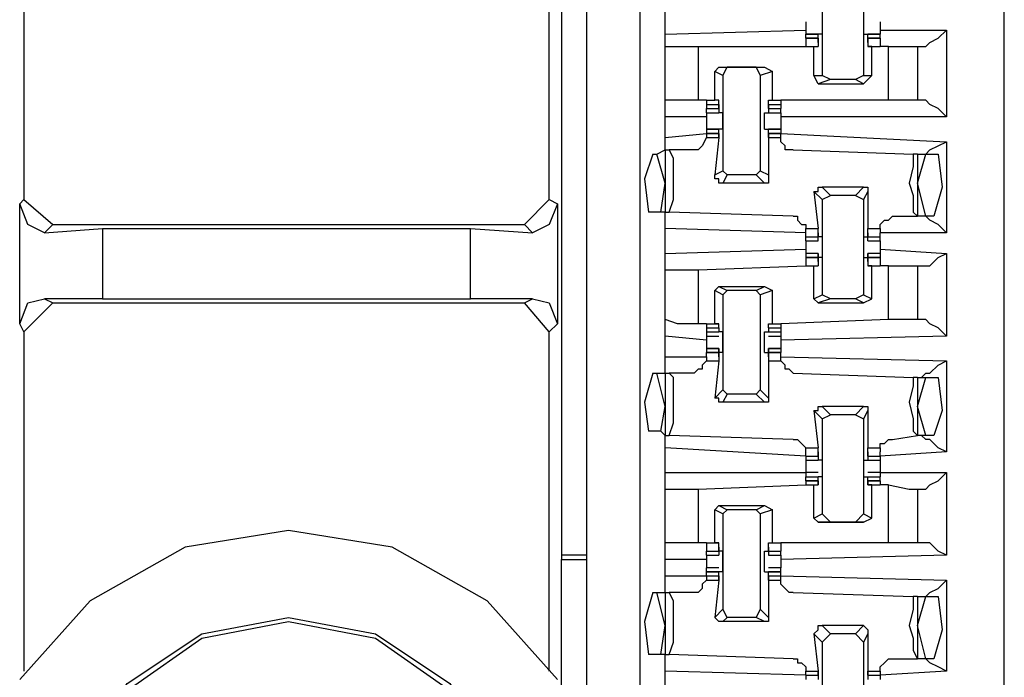
# Model space of a CAD drawing. Extents: x 0 to 4.41, y 0 to 2.94.
# Drawn here: x 0.41 to 0.65, y 1.52 to 1.68 of the extents above; entities that cross this region are included whole.
import ezdxf

# ---------------------------------------------------------------- set-up
doc = ezdxf.new("R2010")
doc.units = 0
doc.header["$MEASUREMENT"] = 0
doc.layers.get('0').update_dxf_attribs({"linetype": 'CONTINUOUS'})

msp = doc.modelspace()

# ---------------------------------------------------------------- linework, layer by layer
for p, q in [((0.64567, 0.51969), (0.64567, 2.43898)), ((0.54626, 2.43012), (0.54626, 0.52756)), ((0.55906, 0.52756), (0.55906, 2.43012)), ((0.4124, 1.75689), (0.4124, 1.63287)), ((0.5374, 1.63287), (0.5374, 1.75689)), ((0.54035, 1.69783), (0.54035, 1.54823)), ((0.60236, 1.68504), (0.60236, 1.6624)), ((0.6122, 1.68504), (0.6122, 1.6624)), ((0.56496, 1.67224), (0.56496, 1.67815)), ((0.59843, 1.6752), (0.59843, 1.67421)), ((0.61614, 1.6752), (0.61614, 1.67421)), ((0.56496, 1.67224), (0.59843, 1.67323)), ((0.61614, 1.67323), (0.63189, 1.67323)), ((0.63189, 1.67323), (0.63189, 1.65256)), ((0.56496, 1.66929), (0.56496, 1.67224)), ((0.60138, 1.67224), (0.59843, 1.67224)), ((0.59843, 1.67224), (0.60138, 1.67224)), ((0.59843, 1.67126), (0.59843, 1.67224)), ((0.60138, 1.67126), (0.59843, 1.67126)), ((0.59843, 1.67126), (0.60138, 1.67126)), ((0.59843, 1.67126), (0.59843, 1.66929)), ((0.60236, 1.67224), (0.60138, 1.67224)), ((0.60138, 1.67224), (0.60138, 1.67224)), ((0.60138, 1.67224), (0.60138, 1.67224)), ((0.60138, 1.67028), (0.60138, 1.67224)), ((0.60138, 1.67028), (0.60138, 1.67126)), ((0.60138, 1.67126), (0.60138, 1.67126)), ((0.60138, 1.67126), (0.60138, 1.66929)), ((0.60138, 1.67028), (0.60138, 1.67028)), ((0.60138, 1.67028), (0.60138, 1.67028)), ((0.6122, 1.67224), (0.61319, 1.67224)), ((0.61614, 1.67224), (0.61319, 1.67224)), ((0.61319, 1.67028), (0.61319, 1.67224)), ((0.61319, 1.67224), (0.61319, 1.67224)), ((0.61319, 1.67224), (0.61319, 1.67224)), ((0.61319, 1.67224), (0.61614, 1.67224)), ((0.61614, 1.67126), (0.61319, 1.67126)), ((0.61319, 1.67126), (0.61319, 1.66929)), ((0.61319, 1.67126), (0.61319, 1.67126)), ((0.61319, 1.67028), (0.61319, 1.67126)), ((0.61319, 1.67126), (0.61614, 1.67126)), ((0.61319, 1.67028), (0.61319, 1.67028)), ((0.61319, 1.67028), (0.61319, 1.67028)), ((0.61614, 1.67126), (0.61614, 1.67224)), ((0.61614, 1.67126), (0.61614, 1.66929)), ((0.56496, 1.6565), (0.56496, 1.66929)), ((0.57283, 1.66929), (0.59843, 1.66929)), ((0.57283, 1.66929), (0.57283, 1.6565)), ((0.59843, 1.66929), (0.60039, 1.66929)), ((0.59843, 1.66929), (0.60138, 1.66929)), ((0.60039, 1.66929), (0.60138, 1.66929)), ((0.60039, 1.6624), (0.60039, 1.66929)), ((0.60138, 1.66929), (0.60138, 1.66929)), ((0.61417, 1.66929), (0.61319, 1.66929)), ((0.61319, 1.66929), (0.61319, 1.66929)), ((0.61319, 1.66929), (0.61614, 1.66929)), ((0.61417, 1.6624), (0.61417, 1.66929)), ((0.61417, 1.66929), (0.61614, 1.66929)), ((0.61811, 1.66929), (0.61614, 1.66929)), ((0.61811, 1.6565), (0.61811, 1.66929)), ((0.625, 1.66929), (0.625, 1.6565)), ((0.625, 1.66929), (0.62598, 1.66929)), ((0.57677, 1.66339), (0.57776, 1.66437)), ((0.57874, 1.6624), (0.57677, 1.66339)), ((0.57677, 1.6565), (0.57677, 1.66339)), ((0.57776, 1.66437), (0.57972, 1.66437)), ((0.57776, 1.66437), (0.58858, 1.66437)), ((0.57874, 1.6624), (0.57972, 1.66437)), ((0.58661, 1.66437), (0.57972, 1.66437)), ((0.58661, 1.66437), (0.5876, 1.6624)), ((0.58661, 1.66437), (0.58858, 1.66437)), ((0.59055, 1.66339), (0.5876, 1.6624)), ((0.58858, 1.66437), (0.59055, 1.66339)), ((0.59055, 1.6565), (0.59055, 1.66339)), ((0.57874, 1.6624), (0.57874, 1.63976)), ((0.5876, 1.6624), (0.5876, 1.63976)), ((0.60039, 1.6624), (0.60236, 1.6624)), ((0.60138, 1.66043), (0.60039, 1.6624)), ((0.60433, 1.66142), (0.60138, 1.66043)), ((0.60433, 1.66142), (0.60236, 1.6624)), ((0.61024, 1.66142), (0.60433, 1.66142)), ((0.6122, 1.6624), (0.61024, 1.66142)), ((0.6122, 1.66043), (0.61024, 1.66142)), ((0.6122, 1.66043), (0.61417, 1.6624)), ((0.6122, 1.6624), (0.61417, 1.6624)), ((0.60138, 1.66043), (0.6122, 1.66043)), ((0.56496, 1.65256), (0.56496, 1.6565)), ((0.5748, 1.6565), (0.57283, 1.6565)), ((0.5748, 1.6565), (0.5748, 1.6565)), ((0.5748, 1.6565), (0.57677, 1.6565)), ((0.5748, 1.6565), (0.5748, 1.65551)), ((0.57776, 1.6565), (0.57677, 1.6565)), ((0.57776, 1.65551), (0.57776, 1.6565)), ((0.58957, 1.65551), (0.58957, 1.6565)), ((0.58957, 1.6565), (0.59055, 1.6565)), ((0.59055, 1.6565), (0.59252, 1.6565)), ((0.61811, 1.6565), (0.59252, 1.6565)), ((0.59252, 1.6565), (0.59252, 1.65551)), ((0.62598, 1.6565), (0.625, 1.6565)), ((0.5748, 1.65551), (0.57776, 1.65551)), ((0.5748, 1.65551), (0.5748, 1.65453)), ((0.5748, 1.65453), (0.57776, 1.65453)), ((0.5748, 1.65453), (0.57776, 1.65453)), ((0.5748, 1.65354), (0.5748, 1.65453)), ((0.57776, 1.65453), (0.57776, 1.65551)), ((0.57776, 1.65551), (0.57776, 1.65453)), ((0.57776, 1.65551), (0.57776, 1.65551)), ((0.57776, 1.65551), (0.57776, 1.65354)), ((0.57776, 1.65551), (0.57776, 1.65551)), ((0.57776, 1.65453), (0.57776, 1.65453)), ((0.58957, 1.65551), (0.58957, 1.65354)), ((0.58957, 1.65551), (0.58957, 1.65551)), ((0.58957, 1.65551), (0.58957, 1.65453)), ((0.58957, 1.65453), (0.58957, 1.65551)), ((0.58957, 1.65551), (0.58957, 1.65551)), ((0.58957, 1.65551), (0.59252, 1.65551)), ((0.58957, 1.65453), (0.59252, 1.65453)), ((0.58957, 1.65453), (0.58957, 1.65453)), ((0.58957, 1.65453), (0.59252, 1.65453)), ((0.59252, 1.65551), (0.59252, 1.65453)), ((0.59252, 1.65354), (0.59252, 1.65453)), ((0.56496, 1.64764), (0.56496, 1.65256)), ((0.5748, 1.65256), (0.56496, 1.65256)), ((0.5748, 1.65354), (0.57776, 1.65354)), ((0.5748, 1.65354), (0.57776, 1.65354)), ((0.57776, 1.65354), (0.57776, 1.65354)), ((0.57776, 1.65354), (0.57776, 1.65354)), ((0.57874, 1.65354), (0.57776, 1.65354)), ((0.58858, 1.65354), (0.58957, 1.65354)), ((0.58957, 1.65354), (0.59252, 1.65354)), ((0.58957, 1.65354), (0.58957, 1.65354)), ((0.58957, 1.65354), (0.58957, 1.65354)), ((0.58957, 1.65354), (0.59252, 1.65354)), ((0.63189, 1.65256), (0.59252, 1.65256)), ((0.57776, 1.64961), (0.5748, 1.64961)), ((0.5748, 1.64961), (0.57776, 1.64961)), ((0.5748, 1.64961), (0.5748, 1.64862)), ((0.57874, 1.64961), (0.57776, 1.64961)), ((0.57776, 1.64961), (0.57776, 1.64961)), ((0.57776, 1.64961), (0.57776, 1.64961)), ((0.57776, 1.64764), (0.57776, 1.64961)), ((0.58858, 1.64961), (0.58957, 1.64961)), ((0.59252, 1.64961), (0.58957, 1.64961)), ((0.58957, 1.64764), (0.58957, 1.64961)), ((0.58957, 1.64961), (0.58957, 1.64961)), ((0.58957, 1.64961), (0.58957, 1.64961)), ((0.58957, 1.64961), (0.59252, 1.64961)), ((0.59252, 1.64961), (0.59252, 1.64862)), ((0.56496, 1.64764), (0.5748, 1.64862)), ((0.56496, 1.64469), (0.56496, 1.64764)), ((0.57776, 1.64862), (0.5748, 1.64862)), ((0.5748, 1.64862), (0.5748, 1.64862)), ((0.5748, 1.64862), (0.57776, 1.64862)), ((0.5748, 1.64862), (0.5748, 1.64764)), ((0.5748, 1.64764), (0.57776, 1.64764)), ((0.57776, 1.64764), (0.57677, 1.63878)), ((0.57776, 1.64764), (0.57776, 1.64862)), ((0.57776, 1.64862), (0.57776, 1.64862)), ((0.57776, 1.64862), (0.57776, 1.64764)), ((0.57776, 1.64764), (0.57776, 1.64764)), ((0.57776, 1.64764), (0.57776, 1.64764)), ((0.59252, 1.64862), (0.58957, 1.64862)), ((0.58957, 1.64862), (0.58957, 1.64764)), ((0.58957, 1.64862), (0.58957, 1.64862)), ((0.58957, 1.64764), (0.58957, 1.64862)), ((0.58957, 1.64862), (0.59252, 1.64862)), ((0.58957, 1.64764), (0.58957, 1.63878)), ((0.58957, 1.64764), (0.58957, 1.64764)), ((0.58957, 1.64764), (0.58957, 1.64764)), ((0.58957, 1.64764), (0.59252, 1.64764)), ((0.59252, 1.64862), (0.63189, 1.64665)), ((0.59252, 1.64862), (0.59252, 1.64862)), ((0.59252, 1.64764), (0.59252, 1.64862)), ((0.56299, 1.6437), (0.56496, 1.64469)), ((0.56496, 1.64469), (0.56594, 1.64469)), ((0.56496, 1.64469), (0.56496, 1.62992)), ((0.57087, 1.64469), (0.56594, 1.64469)), ((0.59547, 1.64469), (0.62402, 1.6437)), ((0.63189, 1.64665), (0.63189, 1.625)), ((0.56201, 1.6437), (0.56299, 1.6437)), ((0.56496, 1.63681), (0.56299, 1.6437)), ((0.625, 1.6437), (0.62402, 1.6437)), ((0.625, 1.63681), (0.62697, 1.6437)), ((0.625, 1.6437), (0.62697, 1.6437)), ((0.625, 1.6437), (0.625, 1.62894)), ((0.62697, 1.6437), (0.62992, 1.6437)), ((0.57677, 1.63878), (0.57874, 1.63976)), ((0.57972, 1.63878), (0.57874, 1.63976)), ((0.5876, 1.63976), (0.58661, 1.63878)), ((0.5876, 1.63976), (0.58957, 1.63878)), ((0.57972, 1.63878), (0.57874, 1.63681)), ((0.58661, 1.63878), (0.57972, 1.63878)), ((0.58858, 1.63681), (0.58661, 1.63878)), ((0.56398, 1.62992), (0.56496, 1.63681)), ((0.58858, 1.63681), (0.57874, 1.63681)), ((0.60236, 1.63583), (0.60433, 1.63386)), ((0.6122, 1.63583), (0.60236, 1.63583)), ((0.61024, 1.63386), (0.6122, 1.63583)), ((0.62697, 1.62894), (0.625, 1.63681)), ((0.41142, 1.63189), (0.4124, 1.63287)), ((0.4124, 1.63287), (0.41929, 1.62697)), ((0.5315, 1.62697), (0.5374, 1.63287)), ((0.5374, 1.63287), (0.53937, 1.63189)), ((0.60236, 1.63287), (0.60039, 1.63484)), ((0.60039, 1.63484), (0.60138, 1.62598)), ((0.60236, 1.63287), (0.60433, 1.63386)), ((0.60236, 1.63287), (0.60236, 1.61024)), ((0.61024, 1.63386), (0.60433, 1.63386)), ((0.61024, 1.63386), (0.6122, 1.63287)), ((0.61319, 1.63484), (0.6122, 1.63287)), ((0.6122, 1.63287), (0.6122, 1.61024)), ((0.61319, 1.63484), (0.61319, 1.62598)), ((0.41142, 1.60335), (0.41142, 1.63189)), ((0.53937, 1.63189), (0.53937, 1.60335)), ((0.56398, 1.62992), (0.56102, 1.62992)), ((0.56496, 1.62992), (0.56398, 1.62992)), ((0.56496, 1.62598), (0.56496, 1.62992)), ((0.56496, 1.62992), (0.56594, 1.62992)), ((0.59547, 1.62894), (0.56594, 1.62992)), ((0.61909, 1.62894), (0.625, 1.62894)), ((0.62697, 1.62894), (0.625, 1.62894)), ((0.625, 1.62894), (0.625, 1.62894)), ((0.62894, 1.62894), (0.62697, 1.62894)), ((0.41929, 1.62697), (0.41732, 1.625)), ((0.41732, 1.625), (0.4311, 1.62598)), ((0.41929, 1.62697), (0.5315, 1.62697)), ((0.4311, 1.62598), (0.5187, 1.62598)), ((0.4311, 1.62598), (0.4311, 1.60925)), ((0.5187, 1.60925), (0.5187, 1.62598)), ((0.5187, 1.62598), (0.53346, 1.625)), ((0.53346, 1.625), (0.5315, 1.62697)), ((0.59843, 1.625), (0.56496, 1.62598)), ((0.56496, 1.62008), (0.56496, 1.62598)), ((0.59843, 1.62598), (0.60138, 1.62598)), ((0.59843, 1.625), (0.59843, 1.62598)), ((0.60138, 1.62402), (0.60138, 1.62598)), ((0.61319, 1.62402), (0.61319, 1.62598)), ((0.61319, 1.62598), (0.61614, 1.62598)), ((0.61614, 1.62598), (0.61614, 1.625)), ((0.59843, 1.62402), (0.59843, 1.625)), ((0.59843, 1.62402), (0.60138, 1.62402)), ((0.59843, 1.62402), (0.60138, 1.62402)), ((0.59843, 1.62402), (0.59843, 1.62402)), ((0.59843, 1.62402), (0.60138, 1.62402)), ((0.59843, 1.62303), (0.59843, 1.62402)), ((0.60138, 1.625), (0.60138, 1.62402)), ((0.60138, 1.625), (0.60138, 1.625)), ((0.60138, 1.625), (0.60138, 1.625)), ((0.60138, 1.625), (0.60138, 1.62402)), ((0.60138, 1.625), (0.60138, 1.625)), ((0.60138, 1.62303), (0.60138, 1.62402)), ((0.60138, 1.62303), (0.60138, 1.62402)), ((0.60236, 1.62402), (0.60138, 1.62402)), ((0.6122, 1.62402), (0.61319, 1.62402)), ((0.61319, 1.625), (0.61319, 1.62402)), ((0.61319, 1.625), (0.61319, 1.625)), ((0.61319, 1.625), (0.61319, 1.625)), ((0.61319, 1.625), (0.61319, 1.62402)), ((0.61319, 1.625), (0.61319, 1.625)), ((0.61319, 1.62402), (0.61614, 1.62402)), ((0.61319, 1.62303), (0.61319, 1.62402)), ((0.61319, 1.62303), (0.61319, 1.62402)), ((0.61319, 1.62402), (0.61614, 1.62402)), ((0.61319, 1.62402), (0.61614, 1.62402)), ((0.63189, 1.625), (0.61614, 1.625)), ((0.61614, 1.62402), (0.61614, 1.625)), ((0.61614, 1.62303), (0.61614, 1.62402)), ((0.61614, 1.62402), (0.61614, 1.62402)), ((0.56496, 1.62008), (0.59843, 1.62106)), ((0.59843, 1.62303), (0.60138, 1.62303)), ((0.59843, 1.62303), (0.59843, 1.62205)), ((0.61319, 1.62303), (0.61614, 1.62303)), ((0.61614, 1.62303), (0.61614, 1.62205)), ((0.61614, 1.62106), (0.63189, 1.62008)), ((0.56496, 1.61614), (0.56496, 1.62008)), ((0.60138, 1.62008), (0.59843, 1.62008)), ((0.59843, 1.62008), (0.59843, 1.61909)), ((0.60138, 1.61909), (0.59843, 1.61909)), ((0.59843, 1.61909), (0.60138, 1.61909)), ((0.59843, 1.61909), (0.59843, 1.61909)), ((0.59843, 1.61909), (0.60138, 1.61909)), ((0.59843, 1.61909), (0.59843, 1.61713)), ((0.60138, 1.61909), (0.60138, 1.62008)), ((0.60138, 1.62008), (0.60138, 1.61909)), ((0.60236, 1.61909), (0.60138, 1.61909)), ((0.60138, 1.61811), (0.60138, 1.61909)), ((0.60138, 1.61811), (0.60138, 1.61909)), ((0.60138, 1.61909), (0.60138, 1.61713)), ((0.6122, 1.61909), (0.61319, 1.61909)), ((0.61614, 1.62008), (0.61319, 1.62008)), ((0.61319, 1.62008), (0.61319, 1.61909)), ((0.61319, 1.61909), (0.61319, 1.62008)), ((0.61614, 1.61909), (0.61319, 1.61909)), ((0.61319, 1.61909), (0.61319, 1.61713)), ((0.61319, 1.61811), (0.61319, 1.61909)), ((0.61319, 1.61811), (0.61319, 1.61909)), ((0.61319, 1.61909), (0.61614, 1.61909)), ((0.61319, 1.61909), (0.61614, 1.61909)), ((0.61614, 1.62008), (0.61614, 1.61909)), ((0.61614, 1.61909), (0.61614, 1.61713)), ((0.61614, 1.61909), (0.61614, 1.61909)), ((0.63189, 1.62008), (0.63189, 1.60039)), ((0.57283, 1.61614), (0.59843, 1.61713)), ((0.59843, 1.61713), (0.60039, 1.61713)), ((0.59843, 1.61713), (0.60138, 1.61713)), ((0.60039, 1.61713), (0.60138, 1.61713)), ((0.60039, 1.60925), (0.60039, 1.61713)), ((0.60138, 1.61811), (0.60138, 1.61811)), ((0.60138, 1.61811), (0.60138, 1.61811)), ((0.60138, 1.61811), (0.60138, 1.61811)), ((0.60138, 1.61713), (0.60138, 1.61713)), ((0.61319, 1.61811), (0.61319, 1.61811)), ((0.61319, 1.61811), (0.61319, 1.61811)), ((0.61319, 1.61811), (0.61319, 1.61811)), ((0.61417, 1.61713), (0.61319, 1.61713)), ((0.61319, 1.61713), (0.61319, 1.61713)), ((0.61319, 1.61713), (0.61614, 1.61713)), ((0.61417, 1.60925), (0.61417, 1.61713)), ((0.61417, 1.61713), (0.61614, 1.61713)), ((0.61811, 1.61713), (0.61614, 1.61713)), ((0.61811, 1.60433), (0.61811, 1.61713)), ((0.625, 1.61713), (0.625, 1.60433)), ((0.625, 1.61713), (0.62598, 1.61713)), ((0.56496, 1.60433), (0.56496, 1.61614)), ((0.57283, 1.61614), (0.57283, 1.60335)), ((0.57677, 1.61122), (0.57776, 1.6122)), ((0.57776, 1.6122), (0.57972, 1.61122)), ((0.57776, 1.6122), (0.58858, 1.6122)), ((0.58661, 1.61122), (0.58858, 1.6122)), ((0.58858, 1.6122), (0.59055, 1.61122)), ((0.57874, 1.61024), (0.57677, 1.61122)), ((0.57677, 1.60335), (0.57677, 1.61122)), ((0.57874, 1.61024), (0.57972, 1.61122)), ((0.57874, 1.61024), (0.57874, 1.5876)), ((0.58661, 1.61122), (0.57972, 1.61122)), ((0.58661, 1.61122), (0.5876, 1.61024)), ((0.59055, 1.61122), (0.5876, 1.61024)), ((0.5876, 1.61024), (0.5876, 1.5876)), ((0.59055, 1.60335), (0.59055, 1.61122)), ((0.60039, 1.60925), (0.60236, 1.61024)), ((0.60433, 1.60925), (0.60236, 1.61024)), ((0.6122, 1.61024), (0.61024, 1.60925)), ((0.6122, 1.61024), (0.61417, 1.60925)), ((0.41929, 1.60827), (0.4124, 1.60138)), ((0.4311, 1.60925), (0.41732, 1.60925)), ((0.41732, 1.60925), (0.41929, 1.60827)), ((0.41929, 1.60827), (0.5315, 1.60827)), ((0.4311, 1.60925), (0.5187, 1.60925)), ((0.53346, 1.60925), (0.5187, 1.60925)), ((0.5315, 1.60827), (0.53346, 1.60925)), ((0.5374, 1.60138), (0.5315, 1.60827)), ((0.60138, 1.60827), (0.60039, 1.60925)), ((0.60433, 1.60925), (0.60138, 1.60827)), ((0.60138, 1.60827), (0.6122, 1.60827)), ((0.61024, 1.60925), (0.60433, 1.60925)), ((0.6122, 1.60827), (0.61024, 1.60925)), ((0.6122, 1.60827), (0.61417, 1.60925)), ((0.4124, 1.60138), (0.41142, 1.60335)), ((0.53937, 1.60335), (0.5374, 1.60138)), ((0.56496, 1.60039), (0.56496, 1.60433)), ((0.5748, 1.60335), (0.57283, 1.60335)), ((0.5748, 1.60335), (0.5748, 1.60335)), ((0.5748, 1.60335), (0.57677, 1.60335)), ((0.5748, 1.60335), (0.57776, 1.60335)), ((0.5748, 1.60335), (0.5748, 1.60236)), ((0.5748, 1.60236), (0.57776, 1.60236)), ((0.5748, 1.60236), (0.5748, 1.60138)), ((0.57776, 1.60335), (0.57677, 1.60335)), ((0.57776, 1.60335), (0.57776, 1.60335)), ((0.57776, 1.60236), (0.57776, 1.60335)), ((0.57776, 1.60236), (0.57776, 1.60236)), ((0.57776, 1.60236), (0.57776, 1.60236)), ((0.57776, 1.60236), (0.57776, 1.60236)), ((0.57776, 1.60236), (0.57776, 1.60138)), ((0.57776, 1.60236), (0.57776, 1.60236)), ((0.58957, 1.60236), (0.58957, 1.60335)), ((0.58957, 1.60335), (0.58957, 1.60335)), ((0.58957, 1.60335), (0.59055, 1.60335)), ((0.58957, 1.60335), (0.59252, 1.60335)), ((0.58957, 1.60236), (0.58957, 1.60138)), ((0.58957, 1.60236), (0.58957, 1.60236)), ((0.58957, 1.60236), (0.58957, 1.60236)), ((0.58957, 1.60236), (0.58957, 1.60236)), ((0.58957, 1.60236), (0.58957, 1.60236)), ((0.58957, 1.60236), (0.59252, 1.60236)), ((0.59055, 1.60335), (0.59252, 1.60335)), ((0.61811, 1.60433), (0.59252, 1.60335)), ((0.59252, 1.60335), (0.59252, 1.60236)), ((0.59252, 1.60236), (0.59252, 1.60138)), ((0.62598, 1.60433), (0.625, 1.60433)), ((0.4124, 1.60138), (0.4124, 1.52067)), ((0.5374, 1.52067), (0.5374, 1.60138)), ((0.56496, 1.59547), (0.56496, 1.60039)), ((0.5748, 1.59941), (0.56496, 1.60039)), ((0.5748, 1.60138), (0.57776, 1.60138)), ((0.5748, 1.60138), (0.57776, 1.60138)), ((0.5748, 1.60138), (0.5748, 1.60138)), ((0.5748, 1.60138), (0.5748, 1.60039)), ((0.5748, 1.60039), (0.57776, 1.60039)), ((0.5748, 1.60039), (0.5748, 1.59941)), ((0.57776, 1.60138), (0.57776, 1.60138)), ((0.57776, 1.60138), (0.57776, 1.60138)), ((0.57874, 1.60138), (0.57776, 1.60138)), ((0.58858, 1.60138), (0.58957, 1.60138)), ((0.58957, 1.60138), (0.59252, 1.60138)), ((0.58957, 1.60138), (0.58957, 1.60138)), ((0.58957, 1.60138), (0.58957, 1.60138)), ((0.58957, 1.60138), (0.59252, 1.60138)), ((0.58957, 1.60039), (0.59252, 1.60039)), ((0.59252, 1.60138), (0.59252, 1.60039)), ((0.59252, 1.60138), (0.59252, 1.60138)), ((0.63189, 1.60039), (0.59252, 1.59941)), ((0.59252, 1.60039), (0.59252, 1.59941)), ((0.56496, 1.59547), (0.5748, 1.59547)), ((0.56496, 1.59154), (0.56496, 1.59547)), ((0.57776, 1.59744), (0.5748, 1.59744)), ((0.5748, 1.59744), (0.57776, 1.59744)), ((0.5748, 1.59744), (0.5748, 1.59646)), ((0.57776, 1.59646), (0.5748, 1.59646)), ((0.5748, 1.59547), (0.5748, 1.59646)), ((0.5748, 1.59646), (0.57776, 1.59646)), ((0.5748, 1.59547), (0.5748, 1.59449)), ((0.57776, 1.59744), (0.57776, 1.59646)), ((0.57776, 1.59744), (0.57776, 1.59744)), ((0.57776, 1.59547), (0.57776, 1.59744)), ((0.57874, 1.59646), (0.57776, 1.59646)), ((0.57776, 1.59547), (0.57776, 1.59646)), ((0.57776, 1.59646), (0.57776, 1.59646)), ((0.57776, 1.59646), (0.57776, 1.59449)), ((0.57776, 1.59547), (0.57776, 1.59547)), ((0.57776, 1.59547), (0.57776, 1.59547)), ((0.58858, 1.59646), (0.58957, 1.59646)), ((0.59252, 1.59744), (0.58957, 1.59744)), ((0.58957, 1.59547), (0.58957, 1.59744)), ((0.58957, 1.59744), (0.58957, 1.59744)), ((0.58957, 1.59744), (0.58957, 1.59646)), ((0.58957, 1.59744), (0.59252, 1.59744)), ((0.59252, 1.59646), (0.58957, 1.59646)), ((0.58957, 1.59646), (0.58957, 1.59449)), ((0.58957, 1.59646), (0.58957, 1.59646)), ((0.58957, 1.59547), (0.58957, 1.59646)), ((0.58957, 1.59646), (0.59252, 1.59646)), ((0.58957, 1.59547), (0.58957, 1.59547)), ((0.58957, 1.59547), (0.58957, 1.59547)), ((0.59252, 1.59744), (0.59252, 1.59646)), ((0.59252, 1.59547), (0.59252, 1.59646)), ((0.59252, 1.59547), (0.63189, 1.59449)), ((0.59252, 1.59449), (0.59252, 1.59547)), ((0.5748, 1.59449), (0.57776, 1.59449)), ((0.57776, 1.59449), (0.57677, 1.58563)), ((0.58957, 1.59449), (0.58957, 1.58563)), ((0.58957, 1.59449), (0.59252, 1.59449)), ((0.63189, 1.59449), (0.63189, 1.57283)), ((0.56201, 1.59154), (0.56299, 1.59154)), ((0.56299, 1.59154), (0.56496, 1.59154)), ((0.56496, 1.58366), (0.56299, 1.59154)), ((0.56496, 1.59154), (0.56594, 1.59154)), ((0.56496, 1.59154), (0.56496, 1.57677)), ((0.57087, 1.59154), (0.56594, 1.59154)), ((0.59547, 1.59154), (0.62402, 1.59055)), ((0.625, 1.59055), (0.62402, 1.59055)), ((0.625, 1.58366), (0.62697, 1.59055)), ((0.625, 1.59055), (0.62697, 1.59055)), ((0.625, 1.59055), (0.625, 1.57677)), ((0.62697, 1.59055), (0.62992, 1.59055)), ((0.57677, 1.58563), (0.57874, 1.5876)), ((0.57972, 1.58661), (0.57874, 1.5876)), ((0.57972, 1.58661), (0.57874, 1.58465)), ((0.58661, 1.58661), (0.57972, 1.58661)), ((0.5876, 1.5876), (0.58661, 1.58661)), ((0.58858, 1.58465), (0.58661, 1.58661)), ((0.5876, 1.5876), (0.58957, 1.58563)), ((0.56398, 1.57776), (0.56496, 1.58366)), ((0.58858, 1.58465), (0.57874, 1.58465)), ((0.60236, 1.58366), (0.60433, 1.58169)), ((0.6122, 1.58366), (0.60236, 1.58366)), ((0.61024, 1.58169), (0.6122, 1.58366)), ((0.62697, 1.57677), (0.625, 1.58366)), ((0.60236, 1.58071), (0.60039, 1.58268)), ((0.60039, 1.58268), (0.60138, 1.57382)), ((0.60236, 1.58071), (0.60433, 1.58169)), ((0.61024, 1.58169), (0.60433, 1.58169)), ((0.61024, 1.58169), (0.6122, 1.58071)), ((0.61319, 1.58268), (0.6122, 1.58071)), ((0.61319, 1.58268), (0.61319, 1.57382)), ((0.60236, 1.58071), (0.60236, 1.55807)), ((0.6122, 1.58071), (0.6122, 1.55807)), ((0.56398, 1.57776), (0.56102, 1.57776)), ((0.56496, 1.57677), (0.56398, 1.57776)), ((0.56496, 1.57382), (0.56496, 1.57677)), ((0.56496, 1.57677), (0.56594, 1.57677)), ((0.59547, 1.57579), (0.56594, 1.57677)), ((0.61909, 1.57579), (0.625, 1.57677)), ((0.62697, 1.57677), (0.625, 1.57677)), ((0.625, 1.57677), (0.625, 1.57677)), ((0.62894, 1.57677), (0.62697, 1.57677)), ((0.59843, 1.57185), (0.56496, 1.57382)), ((0.56496, 1.56791), (0.56496, 1.57382)), ((0.59843, 1.57382), (0.60138, 1.57382)), ((0.59843, 1.57283), (0.59843, 1.57382)), ((0.59843, 1.57185), (0.59843, 1.57283)), ((0.59843, 1.57185), (0.60138, 1.57185)), ((0.59843, 1.57185), (0.60138, 1.57185)), ((0.59843, 1.57185), (0.59843, 1.57087)), ((0.60138, 1.57185), (0.60138, 1.57382)), ((0.60138, 1.57283), (0.60138, 1.57185)), ((0.60138, 1.57283), (0.60138, 1.57283)), ((0.60138, 1.57283), (0.60138, 1.57087)), ((0.60138, 1.57283), (0.60138, 1.57283)), ((0.60138, 1.57185), (0.60138, 1.57185)), ((0.61319, 1.57185), (0.61319, 1.57382)), ((0.61319, 1.57382), (0.61614, 1.57382)), ((0.61319, 1.57283), (0.61319, 1.57087)), ((0.61319, 1.57283), (0.61319, 1.57283)), ((0.61319, 1.57283), (0.61319, 1.57185)), ((0.61319, 1.57283), (0.61319, 1.57283)), ((0.61319, 1.57185), (0.61614, 1.57185)), ((0.61319, 1.57185), (0.61319, 1.57185)), ((0.61319, 1.57185), (0.61614, 1.57185)), ((0.61614, 1.57382), (0.61614, 1.57283)), ((0.63189, 1.57283), (0.61614, 1.57185)), ((0.61614, 1.57185), (0.61614, 1.57283)), ((0.61614, 1.57185), (0.61614, 1.57087)), ((0.59843, 1.57087), (0.60138, 1.57087)), ((0.59843, 1.57087), (0.60138, 1.57087)), ((0.60138, 1.57087), (0.60138, 1.57087)), ((0.60138, 1.57087), (0.60138, 1.57087)), ((0.60236, 1.57087), (0.60138, 1.57087)), ((0.6122, 1.57087), (0.61319, 1.57087)), ((0.61319, 1.57087), (0.61614, 1.57087)), ((0.61319, 1.57087), (0.61319, 1.57087)), ((0.61319, 1.57087), (0.61319, 1.57087)), ((0.61319, 1.57087), (0.61614, 1.57087)), ((0.56496, 1.56791), (0.59843, 1.56791)), ((0.56496, 1.56398), (0.56496, 1.56791)), ((0.59843, 1.5689), (0.59843, 1.56791)), ((0.60138, 1.56791), (0.59843, 1.56791)), ((0.59843, 1.56791), (0.59843, 1.56693)), ((0.61614, 1.56791), (0.61319, 1.56791)), ((0.61614, 1.5689), (0.61614, 1.56791)), ((0.61614, 1.56791), (0.63189, 1.56791)), ((0.61614, 1.56791), (0.61614, 1.56693)), ((0.63189, 1.56791), (0.63189, 1.54823)), ((0.57283, 1.56398), (0.59843, 1.56496)), ((0.59843, 1.56693), (0.60138, 1.56693)), ((0.59843, 1.56594), (0.59843, 1.56693)), ((0.60138, 1.56594), (0.59843, 1.56594)), ((0.59843, 1.56594), (0.60138, 1.56594)), ((0.59843, 1.56594), (0.59843, 1.56496)), ((0.59843, 1.56496), (0.60039, 1.56496)), ((0.59843, 1.56496), (0.60138, 1.56496)), ((0.60039, 1.56496), (0.60138, 1.56496)), ((0.60039, 1.55709), (0.60039, 1.56496)), ((0.60236, 1.56693), (0.60138, 1.56693)), ((0.60138, 1.56693), (0.60138, 1.56693)), ((0.60138, 1.56693), (0.60138, 1.56693)), ((0.60138, 1.56496), (0.60138, 1.56693)), ((0.60138, 1.56594), (0.60138, 1.56496)), ((0.60138, 1.56594), (0.60138, 1.56594)), ((0.60138, 1.56594), (0.60138, 1.56594)), ((0.60138, 1.56594), (0.60138, 1.56496)), ((0.60138, 1.56496), (0.60138, 1.56496)), ((0.60138, 1.56496), (0.60138, 1.56496)), ((0.6122, 1.56693), (0.61319, 1.56693)), ((0.61319, 1.56496), (0.61319, 1.56693)), ((0.61319, 1.56693), (0.61319, 1.56693)), ((0.61319, 1.56693), (0.61319, 1.56693)), ((0.61319, 1.56693), (0.61614, 1.56693)), ((0.61614, 1.56594), (0.61319, 1.56594)), ((0.61319, 1.56594), (0.61319, 1.56496)), ((0.61319, 1.56594), (0.61319, 1.56594)), ((0.61319, 1.56594), (0.61319, 1.56594)), ((0.61319, 1.56594), (0.61319, 1.56496)), ((0.61319, 1.56594), (0.61614, 1.56594)), ((0.61417, 1.56496), (0.61319, 1.56496)), ((0.61319, 1.56496), (0.61319, 1.56496)), ((0.61319, 1.56496), (0.61614, 1.56496)), ((0.61319, 1.56496), (0.61319, 1.56496)), ((0.61417, 1.55709), (0.61417, 1.56496)), ((0.61417, 1.56496), (0.61614, 1.56496)), ((0.61614, 1.56594), (0.61614, 1.56693)), ((0.61614, 1.56594), (0.61614, 1.56496)), ((0.61811, 1.56496), (0.61614, 1.56496)), ((0.61811, 1.55118), (0.61811, 1.56496)), ((0.56496, 1.55118), (0.56496, 1.56398)), ((0.57283, 1.56398), (0.57283, 1.55118)), ((0.625, 1.56398), (0.625, 1.55118)), ((0.625, 1.56398), (0.62598, 1.56398)), ((0.57677, 1.55906), (0.57776, 1.56004)), ((0.57874, 1.55807), (0.57677, 1.55906)), ((0.57677, 1.55118), (0.57677, 1.55906)), ((0.57776, 1.56004), (0.57972, 1.55906)), ((0.57776, 1.56004), (0.58858, 1.56004)), ((0.57874, 1.55807), (0.57972, 1.55906)), ((0.57874, 1.55807), (0.57874, 1.53543)), ((0.58661, 1.55906), (0.57972, 1.55906)), ((0.58661, 1.55906), (0.58858, 1.56004)), ((0.58661, 1.55906), (0.5876, 1.55807)), ((0.59055, 1.55906), (0.5876, 1.55807)), ((0.5876, 1.55807), (0.5876, 1.53543)), ((0.58858, 1.56004), (0.59055, 1.55906)), ((0.59055, 1.55118), (0.59055, 1.55906)), ((0.60039, 1.55709), (0.60236, 1.55807)), ((0.60433, 1.5561), (0.60236, 1.55807)), ((0.6122, 1.55807), (0.61024, 1.5561)), ((0.6122, 1.55807), (0.61417, 1.55709)), ((0.60138, 1.5561), (0.60039, 1.55709)), ((0.60433, 1.5561), (0.60138, 1.5561)), ((0.60138, 1.5561), (0.6122, 1.5561)), ((0.61024, 1.5561), (0.60433, 1.5561)), ((0.6122, 1.5561), (0.61024, 1.5561)), ((0.6122, 1.5561), (0.61417, 1.55709)), ((0.56496, 1.54724), (0.56496, 1.55118)), ((0.5748, 1.55118), (0.57283, 1.55118)), ((0.5748, 1.55118), (0.5748, 1.55118)), ((0.5748, 1.55118), (0.57677, 1.55118)), ((0.5748, 1.55118), (0.57776, 1.55118)), ((0.5748, 1.55118), (0.5748, 1.54921)), ((0.57776, 1.55118), (0.57677, 1.55118)), ((0.57776, 1.55118), (0.57776, 1.55118)), ((0.57776, 1.54921), (0.57776, 1.55118)), ((0.58957, 1.54921), (0.58957, 1.55118)), ((0.58957, 1.55118), (0.58957, 1.55118)), ((0.58957, 1.55118), (0.59055, 1.55118)), ((0.58957, 1.55118), (0.59252, 1.55118)), ((0.59055, 1.55118), (0.59252, 1.55118)), ((0.61811, 1.55118), (0.59252, 1.55118)), ((0.59252, 1.55118), (0.59252, 1.54921)), ((0.62598, 1.55118), (0.625, 1.55118)), ((0.5748, 1.54921), (0.57776, 1.54921)), ((0.5748, 1.54921), (0.57776, 1.54921)), ((0.5748, 1.54823), (0.5748, 1.54921)), ((0.57776, 1.5502), (0.57776, 1.54921)), ((0.57776, 1.5502), (0.57776, 1.5502)), ((0.57776, 1.5502), (0.57776, 1.54823)), ((0.57776, 1.5502), (0.57776, 1.5502)), ((0.57776, 1.54921), (0.57776, 1.54921)), ((0.57776, 1.54921), (0.57776, 1.54823)), ((0.57874, 1.54921), (0.57776, 1.54921)), ((0.58858, 1.54921), (0.58957, 1.54921)), ((0.58957, 1.5502), (0.58957, 1.54823)), ((0.58957, 1.5502), (0.58957, 1.5502)), ((0.58957, 1.5502), (0.58957, 1.54921)), ((0.58957, 1.5502), (0.58957, 1.5502)), ((0.58957, 1.54921), (0.59252, 1.54921)), ((0.58957, 1.54921), (0.58957, 1.54823)), ((0.58957, 1.54921), (0.58957, 1.54921)), ((0.58957, 1.54921), (0.59252, 1.54921)), ((0.59252, 1.54823), (0.59252, 1.54921)), ((0.54035, 1.54823), (0.54035, 1.54724)), ((0.54626, 1.54823), (0.54035, 1.54823)), ((0.54035, 1.54724), (0.54626, 1.54724)), ((0.54035, 1.41142), (0.54035, 1.54724)), ((0.56496, 1.54331), (0.56496, 1.54724)), ((0.5748, 1.54724), (0.56496, 1.54724)), ((0.5748, 1.54823), (0.57776, 1.54823)), ((0.5748, 1.54823), (0.57776, 1.54823)), ((0.5748, 1.54626), (0.5748, 1.54528)), ((0.57776, 1.54823), (0.57776, 1.54823)), ((0.58957, 1.54823), (0.59252, 1.54823)), ((0.58957, 1.54823), (0.58957, 1.54823)), ((0.58957, 1.54823), (0.59252, 1.54823)), ((0.63189, 1.54823), (0.59252, 1.54724)), ((0.59252, 1.54626), (0.59252, 1.54528)), ((0.57776, 1.54528), (0.5748, 1.54528)), ((0.5748, 1.54429), (0.5748, 1.54528)), ((0.57776, 1.54429), (0.5748, 1.54429)), ((0.5748, 1.54331), (0.5748, 1.54429)), ((0.5748, 1.54429), (0.57776, 1.54429)), ((0.5748, 1.54429), (0.5748, 1.54429)), ((0.57874, 1.54429), (0.57776, 1.54429)), ((0.57776, 1.54429), (0.57776, 1.54429)), ((0.57776, 1.54429), (0.57776, 1.54429)), ((0.57776, 1.54232), (0.57776, 1.54429)), ((0.58858, 1.54429), (0.58957, 1.54429)), ((0.59252, 1.54528), (0.58957, 1.54528)), ((0.59252, 1.54429), (0.58957, 1.54429)), ((0.58957, 1.54232), (0.58957, 1.54429)), ((0.58957, 1.54429), (0.58957, 1.54429)), ((0.58957, 1.54429), (0.58957, 1.54429)), ((0.58957, 1.54429), (0.59252, 1.54429)), ((0.59252, 1.54429), (0.59252, 1.54528)), ((0.59252, 1.54331), (0.59252, 1.54429)), ((0.59252, 1.54429), (0.59252, 1.54429)), ((0.56496, 1.54331), (0.5748, 1.54331)), ((0.56496, 1.53937), (0.56496, 1.54331)), ((0.5748, 1.54331), (0.5748, 1.54331)), ((0.5748, 1.54331), (0.57776, 1.54331)), ((0.5748, 1.54331), (0.5748, 1.54232)), ((0.5748, 1.54232), (0.57776, 1.54232)), ((0.57776, 1.54232), (0.57677, 1.53346)), ((0.57776, 1.54331), (0.57776, 1.54232)), ((0.57776, 1.54331), (0.57776, 1.54331)), ((0.57776, 1.54331), (0.57776, 1.54331)), ((0.57776, 1.54331), (0.57776, 1.54232)), ((0.57776, 1.54232), (0.57776, 1.54232)), ((0.58957, 1.54331), (0.58957, 1.54232)), ((0.58957, 1.54331), (0.58957, 1.54331)), ((0.58957, 1.54331), (0.58957, 1.54331)), ((0.58957, 1.54331), (0.58957, 1.54232)), ((0.58957, 1.54331), (0.59252, 1.54331)), ((0.58957, 1.54232), (0.58957, 1.53346)), ((0.58957, 1.54232), (0.58957, 1.54232)), ((0.58957, 1.54232), (0.59252, 1.54232)), ((0.59252, 1.54331), (0.63189, 1.54232)), ((0.59252, 1.54331), (0.59252, 1.54331)), ((0.59252, 1.54232), (0.59252, 1.54331)), ((0.63189, 1.54232), (0.63189, 1.52067)), ((0.56201, 1.53937), (0.56299, 1.53937)), ((0.56299, 1.53937), (0.56496, 1.53937)), ((0.56496, 1.5315), (0.56299, 1.53937)), ((0.56496, 1.53937), (0.56594, 1.53937)), ((0.56496, 1.53937), (0.56496, 1.52461)), ((0.57087, 1.53937), (0.56594, 1.53937)), ((0.59547, 1.53937), (0.62402, 1.53839)), ((0.625, 1.53839), (0.62402, 1.53839)), ((0.625, 1.5315), (0.62697, 1.53839)), ((0.625, 1.53839), (0.62697, 1.53839)), ((0.625, 1.53839), (0.625, 1.52362)), ((0.62697, 1.53839), (0.62992, 1.53839)), ((0.57677, 1.53346), (0.57874, 1.53543)), ((0.57972, 1.53346), (0.57874, 1.53543)), ((0.5876, 1.53543), (0.58661, 1.53346)), ((0.5876, 1.53543), (0.58957, 1.53346)), ((0.57972, 1.53346), (0.57874, 1.53248)), ((0.58858, 1.53248), (0.57874, 1.53248)), ((0.58661, 1.53346), (0.57972, 1.53346)), ((0.58858, 1.53248), (0.58661, 1.53346)), ((0.56398, 1.52461), (0.56496, 1.5315)), ((0.60236, 1.5315), (0.60433, 1.52953)), ((0.6122, 1.5315), (0.60236, 1.5315)), ((0.61024, 1.52953), (0.6122, 1.5315)), ((0.62697, 1.52362), (0.625, 1.5315)), ((0.60236, 1.52756), (0.60039, 1.52953)), ((0.60039, 1.52953), (0.60138, 1.52067)), ((0.60236, 1.52756), (0.60433, 1.52953)), ((0.60236, 1.52756), (0.60236, 1.50492)), ((0.61024, 1.52953), (0.60433, 1.52953)), ((0.61024, 1.52953), (0.6122, 1.52756)), ((0.61319, 1.52953), (0.6122, 1.52756)), ((0.6122, 1.52756), (0.6122, 1.50492)), ((0.61319, 1.52953), (0.61319, 1.52067)), ((0.56398, 1.52461), (0.56102, 1.52461)), ((0.56496, 1.52461), (0.56398, 1.52461)), ((0.56496, 1.52067), (0.56496, 1.52461)), ((0.56496, 1.52461), (0.56594, 1.52461)), ((0.59547, 1.52362), (0.56594, 1.52461)), ((0.61909, 1.52362), (0.625, 1.52362)), ((0.62697, 1.52362), (0.625, 1.52362)), ((0.625, 1.52362), (0.625, 1.52362)), ((0.62894, 1.52362), (0.62697, 1.52362)), ((0.59843, 1.51969), (0.56496, 1.52067)), ((0.56496, 1.51476), (0.56496, 1.52067)), ((0.59843, 1.52067), (0.60138, 1.52067)), ((0.59843, 1.51969), (0.59843, 1.52067)), ((0.60138, 1.51969), (0.60138, 1.52067)), ((0.60138, 1.51969), (0.60138, 1.52067)), ((0.60138, 1.52067), (0.60138, 1.5187)), ((0.60138, 1.52067), (0.60138, 1.52067)), ((0.61319, 1.52067), (0.61319, 1.5187)), ((0.61319, 1.51969), (0.61319, 1.52067)), ((0.61319, 1.51969), (0.61319, 1.52067)), ((0.61319, 1.52067), (0.61614, 1.52067)), ((0.61319, 1.52067), (0.61319, 1.52067)), ((0.63189, 1.52067), (0.61614, 1.51969)), ((0.61614, 1.52067), (0.61614, 1.51969)), ((0.59843, 1.51969), (0.60138, 1.51969)), ((0.59843, 1.51969), (0.59843, 1.51969)), ((0.59843, 1.51969), (0.60138, 1.51969)), ((0.59843, 1.51969), (0.59843, 1.5187)), ((0.60138, 1.51969), (0.60138, 1.51969)), ((0.60138, 1.51969), (0.60138, 1.51969)), ((0.61319, 1.51969), (0.61614, 1.51969)), ((0.61319, 1.51969), (0.61319, 1.51969)), ((0.61319, 1.51969), (0.61319, 1.51969)), ((0.61319, 1.51969), (0.61614, 1.51969)), ((0.61614, 1.51969), (0.61614, 1.51969)), ((0.61614, 1.51969), (0.61614, 1.5187))]:
    msp.add_line(p, q)
for points in [[(0.60236, 1.67618), (0.60236, 1.67421), (0.60236, 1.67224)], [(0.6122, 1.67618), (0.6122, 1.67421), (0.6122, 1.67224)], [(0.59843, 1.67421), (0.59843, 1.67323), (0.59843, 1.67224)], [(0.61614, 1.67421), (0.61614, 1.67323), (0.61614, 1.67224)], [(0.62598, 1.66929), (0.62697, 1.66929), (0.62795, 1.67028), (0.62992, 1.67126), (0.63189, 1.67323)], [(0.56496, 1.66929), (0.56791, 1.66929), (0.57283, 1.66929)], [(0.61811, 1.66929), (0.62303, 1.66929), (0.625, 1.66929)], [(0.57283, 1.6565), (0.56791, 1.6565), (0.56496, 1.6565)], [(0.625, 1.6565), (0.62303, 1.6565), (0.61811, 1.6565)], [(0.63189, 1.65256), (0.62992, 1.65453), (0.62795, 1.65551), (0.62697, 1.6565), (0.62598, 1.6565)], [(0.5748, 1.65354), (0.5748, 1.65256), (0.5748, 1.65157)], [(0.5748, 1.65157), (0.5748, 1.65059), (0.5748, 1.64961)], [(0.57874, 1.64961), (0.57874, 1.65157), (0.57874, 1.65354)], [(0.58858, 1.64961), (0.58858, 1.65157), (0.58858, 1.65354)], [(0.59252, 1.65354), (0.59252, 1.65256), (0.59252, 1.65157)], [(0.59252, 1.65157), (0.59252, 1.65059), (0.59252, 1.64961)], [(0.5748, 1.64764), (0.57382, 1.64567), (0.57283, 1.64469), (0.57185, 1.64469), (0.57087, 1.64469)], [(0.59547, 1.64469), (0.59449, 1.64469), (0.5935, 1.64469), (0.5935, 1.64567), (0.59252, 1.64665), (0.59252, 1.64764)], [(0.56594, 1.62992), (0.56693, 1.63287), (0.56693, 1.63583), (0.56693, 1.63976), (0.56693, 1.64272), (0.56594, 1.64469)], [(0.62598, 1.6437), (0.62697, 1.6437), (0.62795, 1.64469), (0.62992, 1.64567), (0.63189, 1.64665)], [(0.56201, 1.6437), (0.56004, 1.6378), (0.56102, 1.62992)], [(0.62402, 1.6437), (0.62402, 1.64075), (0.62303, 1.63681), (0.62402, 1.63386), (0.62402, 1.62992), (0.625, 1.62894)], [(0.62992, 1.6437), (0.63091, 1.63583), (0.62894, 1.62894)], [(0.57874, 1.63681), (0.57776, 1.63681), (0.57776, 1.6378), (0.57677, 1.6378), (0.57677, 1.63878)], [(0.58957, 1.63878), (0.58957, 1.6378), (0.58957, 1.63681), (0.58858, 1.63681)], [(0.60039, 1.63484), (0.60138, 1.63484), (0.60138, 1.63583), (0.60236, 1.63583)], [(0.6122, 1.63583), (0.61319, 1.63583), (0.61319, 1.63484)], [(0.41732, 1.625), (0.41339, 1.62697), (0.41142, 1.63189)], [(0.53937, 1.63189), (0.5374, 1.62697), (0.53346, 1.625)], [(0.59547, 1.62894), (0.59646, 1.62894), (0.59646, 1.62795), (0.59744, 1.62697), (0.59843, 1.62697), (0.59843, 1.62598)], [(0.61614, 1.62598), (0.61614, 1.62697), (0.61713, 1.62795), (0.61811, 1.62795), (0.61909, 1.62894)], [(0.63189, 1.625), (0.62992, 1.62697), (0.62795, 1.62795), (0.62697, 1.62894), (0.62598, 1.62894)], [(0.60236, 1.62402), (0.60236, 1.62205), (0.60236, 1.61909)], [(0.6122, 1.62402), (0.6122, 1.62205), (0.6122, 1.61909)], [(0.59843, 1.62205), (0.59843, 1.62106), (0.59843, 1.62008)], [(0.61614, 1.62205), (0.61614, 1.62106), (0.61614, 1.62008)], [(0.62598, 1.61713), (0.62697, 1.61713), (0.62795, 1.61713), (0.62992, 1.61909), (0.63189, 1.62008)], [(0.61811, 1.61713), (0.62303, 1.61713), (0.625, 1.61713)], [(0.56496, 1.61614), (0.56791, 1.61614), (0.57283, 1.61614)], [(0.41142, 1.60335), (0.41339, 1.60827), (0.41732, 1.60925)], [(0.53346, 1.60925), (0.5374, 1.60827), (0.53937, 1.60335)], [(0.57283, 1.60335), (0.56791, 1.60335), (0.56496, 1.60433)], [(0.625, 1.60433), (0.62303, 1.60433), (0.61811, 1.60433)], [(0.63189, 1.60039), (0.62992, 1.60236), (0.62795, 1.60335), (0.62697, 1.60433), (0.62598, 1.60433)], [(0.57874, 1.59646), (0.57874, 1.59941), (0.57874, 1.60138)], [(0.58858, 1.59646), (0.58858, 1.59941), (0.58858, 1.60138)], [(0.5748, 1.59941), (0.5748, 1.59843), (0.5748, 1.59744)], [(0.59252, 1.59941), (0.59252, 1.59843), (0.59252, 1.59744)], [(0.5748, 1.59449), (0.57382, 1.5935), (0.57382, 1.59252), (0.57283, 1.59252), (0.57185, 1.59154), (0.57087, 1.59154)], [(0.59547, 1.59154), (0.59449, 1.59252), (0.5935, 1.59252), (0.5935, 1.5935), (0.59252, 1.59449)], [(0.62598, 1.59055), (0.62697, 1.59154), (0.62795, 1.59154), (0.62992, 1.5935), (0.63189, 1.59449)], [(0.56201, 1.59154), (0.56004, 1.58465), (0.56102, 1.57776)], [(0.56594, 1.57677), (0.56693, 1.57972), (0.56693, 1.58366), (0.56693, 1.5876), (0.56693, 1.59055), (0.56594, 1.59154)], [(0.62402, 1.59055), (0.62402, 1.58858), (0.62303, 1.58465), (0.62402, 1.58071), (0.62402, 1.57776), (0.625, 1.57677)], [(0.62992, 1.59055), (0.63091, 1.58268), (0.62894, 1.57677)], [(0.57874, 1.58465), (0.57776, 1.58465), (0.57776, 1.58563), (0.57677, 1.58563)], [(0.58957, 1.58563), (0.58957, 1.58465), (0.58858, 1.58465)], [(0.60039, 1.58268), (0.60138, 1.58268), (0.60138, 1.58366), (0.60236, 1.58366)], [(0.6122, 1.58366), (0.61319, 1.58366), (0.61319, 1.58268)], [(0.63189, 1.57283), (0.62992, 1.57382), (0.62795, 1.57579), (0.62697, 1.57579), (0.62598, 1.57677)], [(0.59547, 1.57579), (0.59646, 1.57579), (0.59744, 1.5748), (0.59843, 1.57382)], [(0.61614, 1.57382), (0.61614, 1.5748), (0.61713, 1.5748), (0.61811, 1.57579), (0.61909, 1.57579)], [(0.59843, 1.57087), (0.59843, 1.56988), (0.59843, 1.5689)], [(0.60236, 1.57087), (0.60236, 1.5689), (0.60236, 1.56693)], [(0.6122, 1.57087), (0.6122, 1.5689), (0.6122, 1.56693)], [(0.61614, 1.57087), (0.61614, 1.56988), (0.61614, 1.5689)], [(0.62598, 1.56398), (0.62697, 1.56398), (0.62795, 1.56496), (0.62992, 1.56594), (0.63189, 1.56791)], [(0.61811, 1.56496), (0.62303, 1.56398), (0.625, 1.56398)], [(0.56496, 1.56398), (0.56791, 1.56398), (0.57283, 1.56398)], [(0.53937, 1.5187), (0.52264, 1.5374), (0.5, 1.5502), (0.47539, 1.55413), (0.45079, 1.5502), (0.42815, 1.5374), (0.41142, 1.5187)], [(0.57283, 1.55118), (0.56791, 1.55118), (0.56496, 1.55118)], [(0.625, 1.55118), (0.62303, 1.55118), (0.61811, 1.55118)], [(0.63189, 1.54823), (0.62992, 1.54921), (0.62795, 1.55118), (0.62697, 1.55118), (0.62598, 1.55118)], [(0.57874, 1.54429), (0.57874, 1.54626), (0.57874, 1.54921)], [(0.58858, 1.54429), (0.58858, 1.54626), (0.58858, 1.54921)], [(0.5748, 1.54823), (0.5748, 1.54724), (0.5748, 1.54626)], [(0.59252, 1.54823), (0.59252, 1.54724), (0.59252, 1.54626)], [(0.5748, 1.54232), (0.57382, 1.54134), (0.57382, 1.54035), (0.57283, 1.53937), (0.57185, 1.53937), (0.57087, 1.53937)], [(0.59547, 1.53937), (0.59449, 1.53937), (0.5935, 1.54035), (0.59252, 1.54134), (0.59252, 1.54232)], [(0.62598, 1.53839), (0.62697, 1.53839), (0.62795, 1.53937), (0.62992, 1.54035), (0.63189, 1.54232)], [(0.56201, 1.53937), (0.56004, 1.53248), (0.56102, 1.52461)], [(0.56594, 1.52461), (0.56693, 1.52756), (0.56693, 1.5315), (0.56693, 1.53445), (0.56693, 1.5374), (0.56594, 1.53937)], [(0.62402, 1.53839), (0.62402, 1.53543), (0.62303, 1.5315), (0.62402, 1.52854), (0.62402, 1.52559), (0.625, 1.52362)], [(0.62992, 1.53839), (0.63091, 1.53051), (0.62894, 1.52362)], [(0.42126, 1.47933), (0.4252, 1.5), (0.43701, 1.51772), (0.45472, 1.52953), (0.47539, 1.53346), (0.49606, 1.52953), (0.51378, 1.51772), (0.52559, 1.5), (0.52953, 1.47933), (0.52559, 1.45866), (0.51378, 1.44094), (0.49606, 1.42913), (0.47539, 1.4252), (0.45472, 1.42913), (0.43701, 1.44094), (0.4252, 1.45866), (0.42126, 1.47933)], [(0.42224, 1.47933), (0.42618, 1.5), (0.43799, 1.51673), (0.45472, 1.52854), (0.47539, 1.53248), (0.49606, 1.52854), (0.5128, 1.51673), (0.52461, 1.5), (0.52854, 1.47933), (0.52461, 1.45866), (0.5128, 1.44094), (0.49606, 1.43012), (0.47539, 1.4252), (0.45472, 1.43012), (0.43799, 1.44094), (0.42618, 1.45866), (0.42224, 1.47933)], [(0.57874, 1.53248), (0.57776, 1.53248), (0.57677, 1.53346)], [(0.58957, 1.53346), (0.58957, 1.53248), (0.58858, 1.53248)], [(0.60039, 1.52953), (0.60138, 1.53051), (0.60138, 1.5315), (0.60236, 1.5315)], [(0.6122, 1.5315), (0.61319, 1.53051), (0.61319, 1.52953)], [(0.59547, 1.52362), (0.59646, 1.52362), (0.59646, 1.52264), (0.59744, 1.52264), (0.59843, 1.52165), (0.59843, 1.52067)], [(0.61614, 1.52067), (0.61614, 1.52165), (0.61713, 1.52264), (0.61811, 1.52362), (0.61909, 1.52362)], [(0.63189, 1.52067), (0.62992, 1.52165), (0.62795, 1.52264), (0.62697, 1.52362), (0.62598, 1.52362)]]:
    msp.add_lwpolyline(points)

doc.saveas('drawing.dxf')
